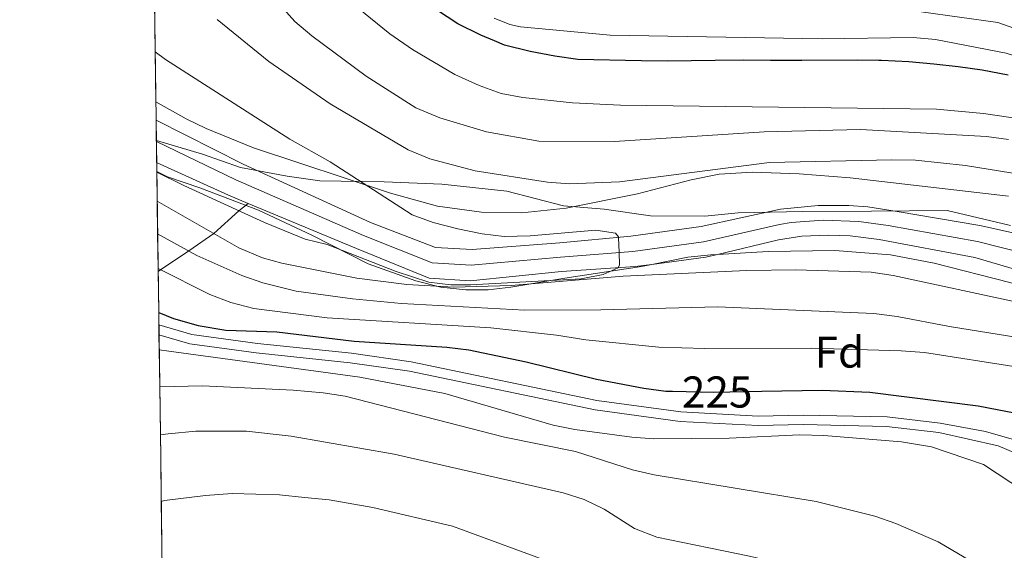
# Model space of a CAD drawing. Extents: x 593247 to 600089, y 775547 to 780270.
# Drawn here: x 593247 to 593469, y 777839 to 777959 of the extents above; entities that cross this region are included whole.
import ezdxf
from ezdxf.enums import TextEntityAlignment as Align

# ---------------------------------------------------------------- set-up
doc = ezdxf.new("R2010")
doc.units = 0
doc.header["$MEASUREMENT"] = 0
for name, pattern in [('DGN Style 3', [118.28849200000002, 84.49178, -33.79671200000001]), ('DGN Style 4', [135.27133978, 67.59342400000001, -33.79671200000001, 0.08449178, -33.79671200000001]), ('DGN Style 5', [59.14424600000001, 25.347534, -33.79671200000001])]:
    doc.linetypes.add(name, pattern=pattern)
for name, color, linetype in [('Nivel 1', 7, 'Continuous'), ('Nivel 11', 7, 'Continuous'), ('Nivel 13', 7, 'Continuous'), ('Nivel 22', 7, 'Continuous'), ('Nivel 23', 7, 'Continuous'), ('Nivel 35', 7, 'Continuous'), ('Nivel 37', 7, 'Continuous'), ('Nivel 4', 7, 'Continuous'), ('Nivel 41', 7, 'Continuous'), ('Nivel 49', 7, 'Continuous'), ('Nivel 5', 7, 'Continuous'), ('Nivel 51', 7, 'Continuous'), ('Nivel 57', 7, 'Continuous'), ('Nivel 61', 7, 'Continuous')]:
    doc.layers.add(name, color=color, linetype=linetype)
doc.styles.add('Style-arial', font='arial.shx', dxfattribs={"bigfont": 'arialbig.shx'})
doc.styles.add('Style-ariali', font='ariali.shx', dxfattribs={"bigfont": 'arialibig.shx'})

msp = doc.modelspace()

# ---------------------------------------------------------------- linework, layer by layer
at = {"layer": 'Nivel 1', "color": 7, "linetype": 'Continuous', "lineweight": 0}
msp.add_polyline3d([(593469.946, 777912.479, 206.48), (593463.953, 777913.9210000001, 206.393), (593455.6669999999, 777915.8389999999, 206.445), (593438.639, 777915.727, 205.52), (593423.1370000001, 777915.6370000001, 205.478), (593408.6540000001, 777915.307, 205.78), (593401.166, 777914.5660000001, 205.986), (593388.9650000001, 777914.649, 206.603), (593378.524, 777916.156, 207.18), (593369.3640000001, 777916.9170000001, 207.796), (593356.611, 777920.1710000001, 208.733), (593341.9750000001, 777921.746, 208.223), (593329.0050000001, 777922.327, 206.198), (593314.5149999999, 777922.5050000001, 204.527), (593307.1300000001, 777923.5460000001, 204.131), (593296.6810000001, 777925.561, 203.703), (593288.1259999999, 777928.493, 203.663), (593277.7220000001, 777931.632, 203.617)], dxfattribs=at)
at = {"layer": 'Nivel 11', "color": 142, "linetype": 'Continuous', "lineweight": 13, "extrusion": (-0.2293214665910064, -0.4926509252254181, 0.8394681237754592), "elevation": -519126.6827817498, "flags": 128}
msp.add_lwpolyline([(209595.0410628753, 802331.5617435393), (209590.2760308445, 802331.318832553), (209572.4998605112, 802331.182655182)], dxfattribs=at)
at = {"layer": 'Nivel 11', "color": 142, "linetype": 'Continuous', "lineweight": 13, "extrusion": (0.00189217860500091, -0.08794268575293525, 0.996123739142225), "elevation": -67083.94509525245, "flags": 128}
msp.add_lwpolyline([(610000.2767922974, 762014.0755596748), (609997.6310001533, 762013.5071391165), (609985.4329458051, 762012.1429297775)], dxfattribs=at)
at = {"layer": 'Nivel 11', "color": 142, "linetype": 'Continuous', "lineweight": 13}
for points in [[(593483.0279999999, 777908.0220000001, 206.288), (593463.077, 777912.4979999999, 205.897), (593444.415, 777915.6499999999, 205.584), (593437.81, 777916.6610000001, 205.505), (593433.5900000001, 777916.966, 205.505), (593426.6950000001, 777916.9750000001, 205.505), (593418.2069999999, 777916.1510000001, 205.427), (593400.321, 777912.2380000001, 205.114), (593384.534, 777910.0789999999, 204.957), (593368.5290000001, 777908.548, 204.801), (593348.7930000001, 777907.104, 204.644), (593340.54, 777907.5560000001, 204.644), (593325.9469999999, 777913.1869999999, 204.565), (593297.237, 777926.3049999999, 203.704), (593277.659, 777936.196, 203.606)], [(593389.2, 777903.7250000001, 204.994), (593385.446, 777903.226, 204.957), (593368.878, 777902.125, 204.801), (593348.382, 777899.9920000001, 204.644), (593339.0989999999, 777900.6599999999, 204.644), (593322.7860000001, 777907.318, 204.565), (593298.3600000001, 777917.44, 203.836)], [(593543.811, 777863.979, 207.149), (593541.521, 777866.494, 207.149), (593535.162, 777874.811, 206.758), (593531.381, 777882.1529999999, 206.758), (593528.8459999999, 777884.75, 206.758), (593524.7150000001, 777886.9369999999, 206.679), (593517.3759999999, 777889.784, 206.366), (593502.273, 777894.815, 206.288), (593479.2660000001, 777900.163, 206.288), (593461.905, 777905.311, 205.897), (593440.412, 777909.3430000001, 205.584), (593433.835, 777910.1470000001, 205.505), (593428.949, 777910.334, 205.505), (593422.96, 777910.098, 205.505), (593417.717, 777909.2150000001, 205.427), (593403.9990000001, 777905.969, 205.164)]]:
    msp.add_polyline3d(points, dxfattribs=at)
at = {"layer": 'Nivel 11', "color": 142, "linetype": 'DGN Style 3', "lineweight": 13}
msp.add_polyline3d([(593278.1259999999, 777902.1259999999, 220.36), (593278.663, 777902.507, 220), (593285.0390000001, 777906.7390000001, 215), (593290.6640000001, 777910.6939999999, 210), (593296.297, 777915.784, 205), (593298.3600000001, 777917.44, 203.836)], dxfattribs=at)
at = {"layer": 'Nivel 13', "color": 7, "linetype": 'Continuous', "lineweight": 13, "elevation": 225.297, "flags": 128}
for points in [[(593278.29, 777890.1400000001), (593285.685, 777887.9550000001), (593300.4610000001, 777885.922), (593321.6300000001, 777883.726), (593335.092, 777881.797), (593376.824, 777873.0989999999), (593395.788, 777870.5190000001), (593413.179, 777869.592), (593423.27, 777869.8330000001), (593442.2080000001, 777869.402), (593454.1100000001, 777867.9920000001), (593464.3459999999, 777866.084), (593475.0660000001, 777863.0220000001)], [(593278.321, 777887.899), (593285.233, 777885.8559999999), (593300.2039999999, 777883.797), (593321.3670000001, 777881.601), (593334.7209999999, 777879.6880000001), (593376.46, 777870.9880000001), (593395.5860000001, 777868.3859999999), (593413.1470000001, 777867.45), (593423.271, 777867.692), (593442.057, 777867.264), (593453.787, 777865.875), (593467.185, 777862.912)], [(593467.185, 777862.912), (593479.753, 777857.5460000001), (593490.524, 777850.6240000001), (593496.0320000001, 777845.01), (593497.8489999999, 777841.223), (593499.7930000001, 777836.209), (593501.3189999999, 777829.909), (593502.4909999999, 777824.7779999999), (593504.6429999999, 777806.4480000001), (593506.1240000001, 777767.233), (593506.1300000001, 777761.9780000001), (593506.628, 777746.4070000001), (593506.7550000001, 777741.226), (593507.7380000001, 777726.645), (593510.2990000001, 777706.72), (593516.74, 777681.338), (593525.645, 777659.5800000001), (593541.118, 777637.2220000001), (593544.889, 777633.5819999999), (593556.2930000001, 777619.453), (593568.087, 777608.902), (593582.788, 777597.244)]]:
    msp.add_lwpolyline(points, dxfattribs=at)
at = {"layer": 'Nivel 22', "color": 30, "linetype": 'DGN Style 5', "lineweight": 30, "elevation": 225, "flags": 128}
msp.add_lwpolyline([(593393.9010000001, 777875.176), (593403.156, 777874.9950000001), (593413.9809999999, 777875.179)], dxfattribs=at)
at = {"layer": 'Nivel 23', "color": 70, "linetype": 'DGN Style 4', "lineweight": 0}
msp.add_polyline3d([(593549.7690000001, 777864.0619999999, 207.214), (593544.6000000001, 777872.1670000001, 207.149), (593538.909, 777878.771, 206.758), (593534.969, 777884.6499999999, 206.758), (593528.9990000001, 777889.3330000001, 206.719), (593526.933, 777890.4269999999, 206.679), (593520.173, 777893.3300000001, 206.366), (593502, 777899.324, 206.288), (593481.1470000001, 777904.092, 206.288), (593462.4909999999, 777908.9040000001, 205.897), (593442.413, 777912.496, 205.584), (593435.8219999999, 777913.4040000001, 205.505), (593427.8219999999, 777913.6540000001, 205.505), (593420.5830000001, 777913.1240000001, 205.466), (593417.962, 777912.683, 205.427), (593400.8430000001, 777908.7920000001, 205.114), (593384.99, 777906.652, 204.957), (593368.703, 777905.3360000001, 204.801), (593348.587, 777903.548, 204.644), (593339.8189999999, 777904.108, 204.644), (593324.3659999999, 777910.2520000001, 204.565), (593295.595, 777922.7849999999, 203.704), (593277.7250000001, 777931.369, 203.618)], dxfattribs=at)
at = {"layer": 'Nivel 35', "color": 92, "linetype": 'DGN Style 3', "lineweight": 0, "extrusion": (0.06114041118137975, -0.3123886879279925, 0.9479847877340645), "elevation": -206522.4516306613, "flags": 128}
msp.add_lwpolyline([(731756.1660886877, 615732.3972066279), (731764.4493200621, 615732.3972066279), (731769.6719860779, 615731.9345687104), (731771.1205514334, 615731.7217764016)], dxfattribs=at)
at = {"layer": 'Nivel 35', "color": 92, "linetype": 'DGN Style 3', "lineweight": 0}
for points in [[(593469.49, 777919.0590000001, 217.667), (593433.8740000001, 777923.229, 217.667), (593422.385, 777924.0900000001, 217.667), (593411.892, 777924.4539999999, 217.667), (593404.3929999999, 777924.0320000001, 217.667), (593398.077, 777922.7479999999, 217.667), (593386.007, 777919.6089999999, 217.667), (593369.943, 777916.3700000001, 217.667), (593359.98, 777915.2960000001, 217.667), (593350.8970000001, 777915.4739999999, 217.644), (593340.9750000001, 777916.851, 217.541), (593330.396, 777919.7380000001, 217.511), (593299.5630000001, 777929.9610000001, 217.511), (593288.9029999999, 777934.3119999999, 217.354), (593284.4040000001, 777936.48, 217.305), (593277.6030000001, 777940.2690000001, 217.22)], [(593277.817, 777924.6529999999, 218.289), (593280.229, 777923.4310000001, 218.317), (593287.476, 777920.946, 218.669), (593300.7220000001, 777915.956, 218.669), (593312.689, 777910.321, 218.669), (593325.4010000001, 777903.8530000001, 218.669), (593336.138, 777900.0160000001, 218.669), (593341.75, 777898.585, 218.513), (593347.405, 777897.97, 218.513), (593352.402, 777898.0220000001, 218.358), (593357.47, 777898.5930000001, 218.373), (593369.648, 777900.6270000001, 217.417), (593386.8999999999, 777903.2760000001, 217.104), (593389.2, 777903.7250000001, 217.104)], [(593403.9990000001, 777905.969, 216.889), (593415.439, 777906.612, 216.321), (593430.443, 777906.8659999999, 216.216), (593442.97, 777905.8400000001, 216.123), (593452.798, 777904.006, 216.036), (593469.7890000001, 777899.639, 216.008), (593489.0430000001, 777893.929, 216.008), (593503.189, 777888.9680000001, 216.008), (593510.8859999999, 777885.338, 216.008), (593516.419, 777881.842, 216.008), (593525.8800000001, 777874.837, 216.008), (593529.021, 777870.9569999999, 216.008), (593533.602, 777863.837, 216.008)]]:
    msp.add_polyline3d(points, dxfattribs=at)
at = {"layer": 'Nivel 4', "color": 30, "linetype": 'Continuous', "lineweight": 30, "elevation": 225, "flags": 128}
for points in [[(593469.4180000001, 777946.3400000001), (593463.56, 777947.4680000001), (593458.199, 777948.192), (593452.692, 777948.815), (593447.104, 777949.29), (593440.895, 777949.577), (593440.344, 777949.5889999999), (593435.575, 777949.6939999999), (593423.0160000001, 777949.642), (593415.9410000001, 777949.6400000001), (593409.8330000001, 777949.6810000001), (593403.497, 777949.6059999999), (593398.0800000001, 777949.541), (593392.811, 777949.494), (593386.8829999999, 777949.554), (593372.565, 777949.81), (593367.4169999999, 777950.602), (593361.888, 777951.6359999999), (593356.092, 777953.06), (593353.817, 777954.024), (593350.7790000001, 777955.3119999999), (593345.577, 777957.8430000001), (593340.7620000001, 777961.0360000001)], [(593278.253, 777892.8859999999), (593281.5590000001, 777891.53), (593287.132, 777889.939), (593293.3530000001, 777888.936), (593304.81, 777888.52), (593322.25, 777886.483), (593343.1100000001, 777885.078), (593348.0719999999, 777884.463), (593360.919, 777881.824), (593376.8049999999, 777877.8770000001), (593387.4140000001, 777875.8389999999), (593392.388, 777875.206), (593393.9010000001, 777875.176)], [(593413.9809999999, 777875.179), (593427.544, 777875.4110000001), (593438.288, 777874.9750000001), (593462.6529999999, 777871.8910000001), (593473.173, 777869.8630000001), (593479.287, 777868.071), (593484.9480000001, 777865.8929999999), (593489.926, 777863.229)]]:
    msp.add_lwpolyline(points, dxfattribs=at)
at = {"layer": 'Nivel 49', "color": 7, "linetype": 'Continuous', "lineweight": 0, "extrusion": (0.002926061388892495, -0.2136679204617472, 0.9769019694576835), "elevation": -164287.0574892532, "flags": 128}
msp.add_lwpolyline([(603874.4327270407, 752042.1546092257), (603874.4327270407, 752018.7560044595)], dxfattribs=at)
at = {"layer": 'Nivel 49', "color": 7, "linetype": 'Continuous', "lineweight": 0, "extrusion": (-0.01010217739966945, 0.7348519366533746, 0.6781523259626634), "elevation": 565824.8259307862, "flags": 128}
msp.add_lwpolyline([(-603915.0624079143, -521838.7115763043), (-603915.0624079143, -521822.0839471889)], dxfattribs=at)
at = {"layer": 'Nivel 49', "color": 7, "linetype": 'Continuous', "lineweight": 0, "extrusion": (-3.459641308940091e-05, 0.002517351218077629, 0.9999968308679449), "elevation": 2141.418706365499, "flags": 128}
msp.add_lwpolyline([(593277.6656890069, 777933.2702047143), (593277.7966898372, 777923.7381745118)], dxfattribs=at)
at = {"layer": 'Nivel 49', "color": 7, "linetype": 'Continuous', "lineweight": 0, "extrusion": (0.01414772621011888, -0.9997726521817343, 0.01595261083912695), "elevation": -769350.779126445, "flags": 128}
msp.add_lwpolyline([(604225.6899042805, 12493.03232894898), (604225.6899042805, 12479.74163769532)], dxfattribs=at)
at = {"layer": 'Nivel 49', "color": 7, "linetype": 'Continuous', "lineweight": 0, "extrusion": (-0.008429183167601962, 0.6119208139986099, 0.790874115309387), "elevation": 471189.4389457165, "flags": 128}
msp.add_lwpolyline([(-603936.40048111, -608593.7778469776), (-603936.4004811097, -608585.6076302119)], dxfattribs=at)
at = {"layer": 'Nivel 49', "color": 7, "linetype": 'Continuous', "lineweight": 0, "extrusion": (-0.00763487649168157, 0.5596137689892937, 0.8287183708706802), "elevation": 430978.0400497628, "flags": 128}
msp.add_lwpolyline([(-603834.9408363993, -637790.2462680503), (-603834.9408363991, -637781.3123657673)], dxfattribs=at)
at = {"layer": 'Nivel 49', "color": 7, "linetype": 'Continuous', "lineweight": 0, "extrusion": (-0.007410034850953339, 0.5398245015250587, 0.8417449726233769), "elevation": 415719.9538988056, "flags": 128}
msp.add_lwpolyline([(-603899.3006283131, -647770.2245503741), (-603899.3006283131, -647760.9631533951)], dxfattribs=at)
at = {"layer": 'Nivel 49', "color": 7, "linetype": 'Continuous', "lineweight": 0, "extrusion": (-0.006599327734770313, 0.4810176660010362, 0.8766860634619241), "elevation": 370462.614775364, "flags": 128}
msp.add_lwpolyline([(-603893.7324250261, -674671.4176145128), (-603893.7324250261, -674670.669271677)], dxfattribs=at)
at = {"layer": 'Nivel 49', "color": 7, "linetype": 'Continuous', "lineweight": 0, "extrusion": (-0.006166979093829664, 0.448684148243985, 0.8936691241636504), "elevation": 345570.5479498274, "flags": 128}
msp.add_lwpolyline([(-603913.0297708106, -687735.9593962042), (-603913.0297708104, -687725.6190224681)], dxfattribs=at)
at = {"layer": 'Nivel 49', "color": 7, "linetype": 'Continuous', "lineweight": 0, "extrusion": (-0.001448615995229319, 0.1075107979162084, 0.9942028615142479), "elevation": 82996.14814412531, "flags": 128}
msp.add_lwpolyline([(-603704.8943276645, -765342.0922405892), (-603704.8943276645, -765339.3299781107)], dxfattribs=at)
at = {"layer": 'Nivel 49', "color": 7, "linetype": 'Continuous', "lineweight": 0, "flags": 128}
for points, elevation in [([(593278.29, 777890.1400000001), (593278.321, 777887.899)], 225.297), ([(593278.6300000001, 777865.3600000001), (593278.7, 777860.29)], 240)]:
    msp.add_lwpolyline(points, dxfattribs=dict(at, elevation=elevation))
at = {"layer": 'Nivel 49', "color": 7, "linetype": 'Continuous', "lineweight": 0, "extrusion": (-0.01129019474964192, 0.811933154335951, 0.5836412291747284), "elevation": 625026.2403880145, "flags": 128}
msp.add_lwpolyline([(-604036.7105290229, -448966.2030683971), (-604036.7105290226, -448960.4112795542)], dxfattribs=at)
at = {"layer": 'Nivel 49', "color": 7, "linetype": 'Continuous', "lineweight": 0, "extrusion": (-0.007018636177984182, 0.513838048609263, 0.8578584956434399), "elevation": 395739.965723053, "flags": 128}
msp.add_lwpolyline([(-603847.3490327252, -660183.2005831958), (-603847.349032725, -660173.4707984086)], dxfattribs=at)
at = {"layer": 'Nivel 49', "color": 7, "linetype": 'Continuous', "lineweight": 0, "extrusion": (-0.005743651017986342, 0.4196358003884211, 0.9076743939901317), "elevation": 323230.4093854359, "flags": 128}
msp.add_lwpolyline([(-603868.8889810261, -698523.6004028032), (-603868.8889810264, -698511.686424752)], dxfattribs=at)
at = {"layer": 'Nivel 49', "color": 7, "linetype": 'Continuous', "lineweight": 0, "extrusion": (-0.001094063541054668, 0.07978619264838377, 0.9968113996577502), "elevation": 61656.85368077818, "flags": 128}
msp.add_lwpolyline([(-603888.291918753, -767179.0335682947), (-603888.2919187532, -767169.0829072113)], dxfattribs=at)
at = {"layer": 'Nivel 49', "color": 7, "linetype": 'Continuous', "lineweight": 0, "extrusion": (-0.004315080399086308, 0.3137976255604784, 0.9494800841901612), "elevation": 241760.1765191451, "flags": 128}
msp.add_lwpolyline([(-603918.0825078792, -730661.3477942378), (-603918.0825078795, -730645.4154642136)], dxfattribs=at)
at = {"layer": 'Nivel 5', "color": 30, "linetype": 'Continuous', "lineweight": 0, "flags": 128}
for points, elevation in [([(593317.5719999999, 777965.9909999999), (593330.2890000001, 777955.571), (593335.3360000001, 777952.0789999999), (593344.9040000001, 777946.476), (593350.3829999999, 777943.9439999999), (593355.315, 777942.1950000001), (593360.2250000001, 777941.2520000001), (593371.372, 777940.068), (593382.2110000001, 777939.5449999999), (593453.311, 777938.6570000001), (593463.8430000001, 777937.666), (593475.6440000001, 777935.935), (593486.7450000001, 777933.5560000001), (593518.0889999999, 777923.638), (593526.277, 777920.422), (593530.7239999999, 777918.102), (593534.966, 777915.402), (593543.44, 777908.8700000001), (593549.087, 777903.723), (593550.3899999999, 777902.538), (593558.446, 777892.9070000001), (593561.1100000001, 777888.692), (593570.9569999999, 777869.733), (593572.7749999999, 777864.382)], 220), ([(593469.523, 777931.8470000001), (593464.564, 777932.507), (593436.1939999999, 777934.0430000001), (593414.497, 777933.524), (593380.868, 777931.413), (593363.7990000001, 777931.452), (593351.9890000001, 777933.5590000001), (593341.5560000001, 777936.7390000001), (593336.132, 777938.959), (593324.915, 777946.1059999999), (593312.7380000001, 777955.1799999999), (593308.923, 777958.409), (593306.314, 777961.217)], 215), ([(593590.0660000001, 777864.6229999999), (593583.9469999999, 777876.24), (593578.5390000001, 777885.763), (593575.7039999999, 777889.8389999999), (593575.185, 777890.2450000001), (593574.487, 777890.2860000001), (593571.2930000001, 777889.69), (593569.696, 777890.0730000001), (593555.913, 777911.375), (593548.8160000001, 777919.4909999999), (593547.5900000001, 777920.895), (593536.355, 777929.5930000001), (593520.6140000001, 777938.96), (593489.851, 777950.108), (593484.3060000001, 777952.118), (593467.095, 777958.1510000001), (593441.243, 777961.781)], 235), ([(593560.119, 777864.206), (593556.19, 777872.986), (593553.587, 777877.929), (593550.923, 777882.159), (593549.426, 777883.9809999999), (593543.7280000001, 777890.929), (593535.9569999999, 777898.3219999999), (593527.3119999999, 777904.621), (593517.645, 777909.408), (593475.9890000001, 777922.656), (593469.993, 777924.358), (593459.794, 777925.9839999999), (593448.6030000001, 777927.189), (593443.256, 777927.236), (593415.7, 777926.659), (593381.9240000001, 777922.2679999999), (593370.7320000001, 777921.8389999999), (593365.7450000001, 777922.2010000001), (593349.442, 777924.781), (593339.304, 777927.449), (593334.3630000001, 777929.5279999999), (593316.858, 777939.8900000001), (593303.051, 777949.389), (593291.419, 777958.862)], 210), ([(593353.767, 777959.1540000001), (593357.291, 777957.7320000001), (593359.659, 777957.1969999999), (593379.844, 777955.3260000001), (593427.595, 777954.469), (593448.0630000001, 777954.7849999999), (593453.0430000001, 777954.3470000001), (593468.9550000001, 777951.247), (593473.1640000001, 777949.933), (593478.513, 777948.264), (593502.1300000001, 777939.5900000001), (593518.561, 777933.9510000001), (593527.7420000001, 777930.0220000001), (593534.449, 777926.155), (593542.2250000001, 777919.899), (593548.9140000001, 777913.7949999999), (593553.635, 777909.49), (593556.6769999999, 777905.565), (593567.746, 777887.392), (593573.987, 777876.642), (593576.2479999999, 777872.1840000001), (593579.159, 777864.4709999999)], 230), ([(593277.8200000001, 777924.4410000001), (593283.8800000001, 777921.452), (593302.0660000001, 777913.152), (593311.227, 777909.422), (593316.1669999999, 777908.2339999999), (593331.6939999999, 777902.122), (593339.0279999999, 777899.716), (593344.0179999999, 777899.0989999999), (593348.4110000001, 777899.1329999999), (593373.355, 777900.4950000001), (593378.2760000001, 777901.469), (593381.69, 777902.976), (593381.9639999999, 777903.6089999999), (593381.8470000001, 777906.398), (593381.706, 777909.808), (593381.7, 777909.9539999999), (593381.054, 777910.7890000001), (593376.6140000001, 777911.4580000001), (593361.852, 777910.1699999999), (593356.0109999999, 777910.03), (593351.041, 777910.568), (593345.5970000001, 777911.7110000001), (593340.048, 777913.1880000001), (593335.3319999999, 777914.869), (593316.852, 777926.8319999999), (593307.7949999999, 777931.872), (593279.8019999999, 777949.8319999999), (593277.4480000001, 777951.544)], 205), ([(593277.909, 777917.98), (593296.315, 777907.467), (593301.5819999999, 777905.186), (593305.9280000001, 777903.9909999999), (593322.8459999999, 777900.615), (593334.0590000001, 777899.173), (593344.6440000001, 777898.5860000001), (593357.571, 777898.962), (593382.8090000001, 777901.071), (593410.591, 777902.354), (593421.663, 777902.4750000001), (593438.5700000001, 777901.983), (593443.5090000001, 777901.2069999999), (593472.1270000001, 777895.0630000001), (593476.96, 777893.7820000001), (593488.9839999999, 777889.8470000001), (593498.952, 777885.9240000001), (593513.949, 777878.557), (593523.6669999999, 777872.6140000001), (593532.392, 777865.0519999999), (593533.22, 777863.8319999999)], 210), ([(593278.01, 777910.577), (593286.871, 777905.7390000001), (593296.9569999999, 777901.223), (593301.6910000001, 777899.5689999999), (593309.1529999999, 777897.736), (593321.845, 777896.006), (593332.8589999999, 777894.935), (593360.656, 777893.4439999999), (593377.7380000001, 777893.5120000001), (593404.0789999999, 777894.1670000001), (593439.1740000001, 777892.683), (593444.459, 777892.023), (593456.199, 777889.7280000001), (593471.638, 777887.2660000001), (593481.3130000001, 777884.746), (593491.6240000001, 777881.2390000001), (593502.095, 777876.4709999999), (593514.131, 777869.408), (593518.2820000001, 777866.6300000001), (593521.9369999999, 777863.675)], 215), ([(593278.1170000001, 777902.7820000001), (593289.7930000001, 777896.9240000001), (593294.46, 777895.132), (593299.6410000001, 777893.815), (593316.173, 777891.6910000001), (593352.9909999999, 777889.423), (593367.781, 777887.79), (593374.381, 777886.74), (593390.818, 777885.131), (593401.155, 777884.7990000001), (593425.149, 777884.869), (593445.368, 777884.3060000001), (593450.6070000001, 777883.8770000001), (593471.6610000001, 777880.5989999999), (593477.5260000001, 777878.8470000001), (593492.6470000001, 777872.7390000001), (593497.4990000001, 777869.851), (593502.618, 777866.287), (593505.3090000001, 777863.443)], 220), ([(593278.368, 777884.5190000001), (593323.5009999999, 777878.3289999999), (593342.6499999999, 777874.6440000001), (593366.9950000001, 777867.5120000001), (593371.9040000001, 777866.568), (593384.7250000001, 777864.835), (593389.709, 777864.435), (593406.628, 777864.638), (593422.4539999999, 777865.361), (593427.967, 777865.223), (593445.4210000001, 777863.825), (593452.1910000001, 777862.7039999999)], 230), ([(593278.4820000001, 777876.173), (593288.125, 777876.3970000001), (593308.5190000001, 777875.4469999999), (593315.2649999999, 777874.851), (593320.202, 777874.064), (593356.085, 777864.881), (593372.054, 777861.5889999999)], 235), ([(593278.6300000001, 777865.3600000001), (593280.3800000001, 777865.6240000001), (593286.6440000001, 777866.192), (593298.038, 777866.1969999999), (593308.0789999999, 777865.0719999999), (593331.244, 777861.021)], 240), ([(593331.244, 777861.021), (593369.256, 777852.348), (593374.0419999999, 777850.837), (593378.5079999999, 777848.663), (593385.3230000001, 777844.26), (593390.334, 777842.308), (593402.064, 777839.9569999999), (593411.2479999999, 777838.1030000001), (593416.29, 777836.885), (593422.774, 777835.3929999999), (593429.9809999999, 777833.514), (593438.6429999999, 777830.919), (593446.9199999999, 777827.395), (593454.4340000001, 777823.01), (593460.084, 777819.3360000001), (593464.416, 777814.24), (593469.5889999999, 777806.453)], 240), ([(593372.054, 777861.5889999999), (593384.906, 777857.466), (593389.7820000001, 777856.392), (593426.1869999999, 777850.395), (593439.453, 777847.078), (593444.1710000001, 777845.415), (593453.7080000001, 777841.29), (593467.0290000001, 777833.4099999999), (593468.716, 777832.131)], 235), ([(593452.1910000001, 777862.7039999999), (593463.854, 777858.726), (593473.101, 777852.6340000001), (593478.6939999999, 777848.5290000001), (593482.507, 777845.29), (593487.7860000001, 777838.956), (593490.5630000001, 777834.7990000001), (593493.7450000001, 777827.355), (593497.02, 777817.2509999999), (593500.033, 777799.381), (593501.1470000001, 777781.3430000001), (593501.3929999999, 777770.3260000001), (593501.567, 777762.533), (593502.6640000001, 777739.9199999999), (593504.7660000001, 777720.6229999999), (593507.0460000001, 777710.131), (593511.669, 777692.094), (593516.155, 777675.1340000001), (593524.1229999999, 777654.713), (593528.869, 777646.118), (593538.152, 777633.256), (593544.7479999999, 777625.8060000001), (593561.6410000001, 777607.821), (593568.1229999999, 777603.281)], 230), ([(593278.8360000001, 777850.372), (593279.5689999999, 777850.567), (593288.787, 777851.746), (593294.7790000001, 777852.1670000001), (593305.4469999999, 777851.831), (593311.033, 777851.2960000001), (593316.5970000001, 777850.7110000001), (593326.4450000001, 777849.0160000001), (593344.3630000001, 777844.8119999999), (593368.4480000001, 777835.9809999999)], 245)]:
    msp.add_lwpolyline(points, dxfattribs=dict(at, elevation=elevation))
at = {"layer": 'Nivel 51', "color": 7, "linetype": 'Continuous', "lineweight": 13, "elevation": 225.297, "flags": 128}
msp.add_lwpolyline([(593475.0660000001, 777863.0220000001), (593464.3459999999, 777866.084), (593454.1100000001, 777867.9920000001), (593442.2080000001, 777869.402), (593423.27, 777869.8330000001), (593413.179, 777869.592), (593395.788, 777870.5190000001), (593376.824, 777873.0989999999), (593335.092, 777881.797), (593321.6300000001, 777883.726), (593300.4610000001, 777885.922), (593285.685, 777887.9550000001), (593278.29, 777890.1400000001), (593278.321, 777887.899), (593285.233, 777885.8559999999), (593300.2039999999, 777883.797), (593321.3670000001, 777881.601), (593334.7209999999, 777879.6880000001), (593376.46, 777870.9880000001), (593395.5860000001, 777868.3859999999), (593413.1470000001, 777867.45), (593423.271, 777867.692), (593442.057, 777867.264), (593453.787, 777865.875), (593467.185, 777862.912), (593479.753, 777857.5460000001)], dxfattribs=at)
at = {"layer": 'Nivel 51', "color": 143, "linetype": 'Continuous', "lineweight": 13}
msp.add_polyline3d([(593483.0279999999, 777908.0220000001, 206.288), (593463.077, 777912.4979999999, 205.897), (593444.415, 777915.6499999999, 205.584), (593437.81, 777916.6610000001, 205.505), (593433.5900000001, 777916.966, 205.505), (593426.6950000001, 777916.9750000001, 205.505), (593418.2069999999, 777916.1510000001, 205.427), (593400.321, 777912.2380000001, 205.114), (593384.534, 777910.0789999999, 204.957), (593368.5290000001, 777908.548, 204.801), (593348.7930000001, 777907.104, 204.644), (593340.54, 777907.5560000001, 204.644), (593325.9469999999, 777913.1869999999, 204.565), (593297.237, 777926.3049999999, 203.704), (593277.659, 777936.196, 203.606), (593277.79, 777926.6640000001, 203.63), (593293.9539999999, 777919.2660000001, 203.704), (593298.3600000001, 777917.44, 203.836), (593322.7860000001, 777907.318, 204.565), (593339.0989999999, 777900.6599999999, 204.644), (593348.382, 777899.9920000001, 204.644), (593368.878, 777902.125, 204.801), (593385.446, 777903.226, 204.957), (593389.2, 777903.7250000001, 204.994), (593401.3659999999, 777905.3459999999, 205.114), (593403.9990000001, 777905.969, 205.164), (593417.717, 777909.2150000001, 205.427), (593422.96, 777910.098, 205.505), (593428.949, 777910.334, 205.505), (593433.835, 777910.1470000001, 205.505), (593440.412, 777909.3430000001, 205.584), (593461.905, 777905.311, 205.897), (593479.2660000001, 777900.163, 206.288)], dxfattribs=at)
at = {"layer": 'Nivel 57', "color": 92, "linetype": 'DGN Style 3', "lineweight": 0}
for points in [[(593277.135, 777974.3999999999, 210), (593277.4480000001, 777951.544, 205), (593277.6030000001, 777940.2690000001, 217.22), (593284.4040000001, 777936.48, 217.305), (593288.9029999999, 777934.3119999999, 217.354), (593299.5630000001, 777929.9610000001, 217.511), (593330.396, 777919.7380000001, 217.511), (593340.9750000001, 777916.851, 217.541), (593350.8970000001, 777915.4739999999, 217.644), (593359.98, 777915.2960000001, 217.667), (593369.943, 777916.3700000001, 217.667), (593386.007, 777919.6089999999, 217.667), (593398.077, 777922.7479999999, 217.667), (593404.3929999999, 777924.0320000001, 217.667), (593411.892, 777924.4539999999, 217.667), (593422.385, 777924.0900000001, 217.667), (593433.8740000001, 777923.229, 217.667), (593469.49, 777919.0590000001, 217.667)], [(593469.7890000001, 777899.639, 216.008), (593452.798, 777904.006, 216.036), (593442.97, 777905.8400000001, 216.123), (593430.443, 777906.8659999999, 216.216), (593415.439, 777906.612, 216.321), (593403.9990000001, 777905.969, 216.889), (593402.5390000001, 777905.8870000001, 216.962), (593397.3289999999, 777905.3160000001, 217.104), (593389.2, 777903.7250000001, 217.104), (593386.8999999999, 777903.2760000001, 217.104), (593369.648, 777900.6270000001, 217.417), (593357.47, 777898.5930000001, 218.373), (593352.402, 777898.0220000001, 218.358), (593347.405, 777897.97, 218.513), (593341.75, 777898.585, 218.513), (593336.138, 777900.0160000001, 218.669), (593325.4010000001, 777903.8530000001, 218.669), (593312.689, 777910.321, 218.669), (593300.7220000001, 777915.956, 218.669), (593287.476, 777920.946, 218.669), (593280.229, 777923.4310000001, 218.317), (593277.817, 777924.6529999999, 218.289), (593277.8200000001, 777924.4410000001, 205), (593277.909, 777917.98, 210), (593278.01, 777910.577, 215), (593278.1170000001, 777902.7820000001, 220), (593278.1259999999, 777902.1259999999, 220.36), (593278.253, 777892.8859999999, 225), (593278.29, 777890.1400000001, 225.297), (593278.321, 777887.899, 225.297), (593278.368, 777884.5190000001, 230), (593278.4820000001, 777876.173, 235), (593278.6300000001, 777865.3600000001, 240), (593278.7, 777860.29, 240), (593278.7, 777860.29, 244.206), (593278.8360000001, 777850.372, 245), (593279.044, 777835.246, 250)]]:
    msp.add_polyline3d(points, dxfattribs=at)
at = {"layer": 'Nivel 61', "color": 7, "linetype": 'Continuous', "lineweight": 0, "flags": 128}
msp.add_lwpolyline([(593310.44, 775546.69), (596699.8300000001, 775593.8700000001), (600089.22, 775642.73), (600055.19, 777956.3), (600021.1599999999, 780269.8900000001), (596634.0700000001, 780221.05), (593246.97, 780173.8700000001), (593278.7, 777860.29)], close=True, dxfattribs=at)

# ---------------------------------------------------------------- texts
at = {"layer": 'Nivel 37', "color": 92, "linetype": 'Continuous', "lineweight": 0, "style": 'Style-arial'}
msp.add_text('Fd', height=7.000002, dxfattribs=at).set_placement((593431.4569673103, 777883.993001, 220.368), align=Align.MIDDLE_CENTER)
at = {"layer": 'Nivel 41', "color": 7, "linetype": 'Continuous', "lineweight": 0, "style": 'Style-ariali'}
msp.add_text('225', height=7.000002, dxfattribs=at).set_placement((593403.9421668381, 777875.0080009999, 225), align=Align.MIDDLE_CENTER)

doc.saveas('drawing.dxf')
